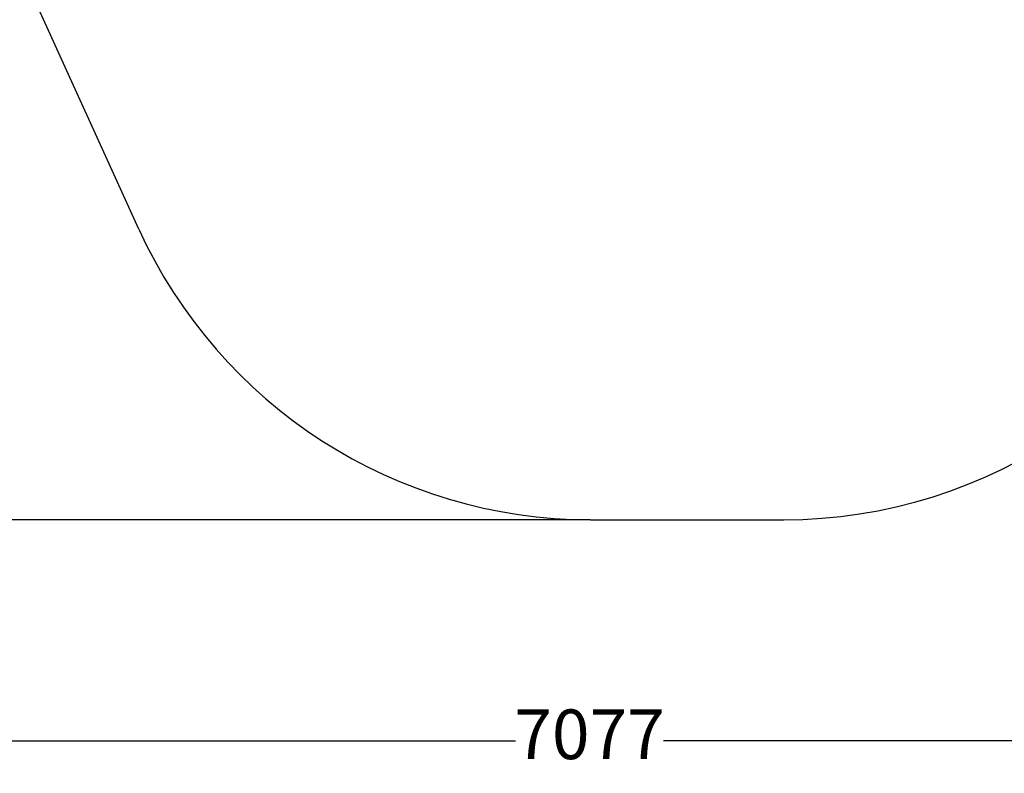
# Model space of a CAD drawing. Units: millimetres. Extents: x -706 to 7451, y -430 to 7201.
# Drawn here: x 2191 to 5166, y -430 to 1847 of the extents above; entities that cross this region are included whole.
import ezdxf

# ---------------------------------------------------------------- set-up
doc = ezdxf.new("R2010")
doc.units = ezdxf.units.MM
doc.layers.add('Safetyarea', color=131, linetype='Continuous')
doc.styles.get("Standard").update_dxf_attribs({"font": 'arial.ttf'})
doc.dimstyles.new('Leikkiset keinu', dxfattribs={"dimtxt": 150, "dimasz": 2.5, "dimexe": 0.06, "dimexo": 0.625, "dimtad": 0, "dimtih": 1, "dimtoh": 1, "dimdec": 0, "dimtxsty": 'Standard', "dimcen": 2.5, "dimadec": 0, "dimazin": 0, "dimtfac": 1, "dimtmove": 0, "dimatfit": 3, "dimfxl": 1, "dimarcsym": 0})

# ---------------------------------------------------------------- blocks, each defined once
blk = doc.blocks.new('*D2')
at = {"color": 0, "lineweight": -2}
for p, q in [((374.1, 4613), (374.1, -331.2)), ((7451.5, 4070.6), (7451.5, -331.2)), ((376.6, -331.2), (3689.1, -331.2)), ((7449, -331.2), (4136.4, -331.2))]:
    blk.add_line(p, q, dxfattribs=at)
at = {"color": 0}
for points in [[(376.6, -330.7), (376.6, -331.6), (374.1, -331.2)], [(7449, -331.6), (7449, -330.7), (7451.5, -331.2)]]:
    blk.add_solid(points, dxfattribs=at)
at = {"layer": 'Defpoints', "color": 0}
for p in [(374.1, 4613.6), (7451.5, 4071.2), (7451.5, -331.2)]:
    blk.add_point(p, dxfattribs=at)
at = {"color": 0, "insert": (3912.8, -331.2), "char_height": 150, "attachment_point": 5}
blk.add_mtext('7077', dxfattribs=at)
blk = doc.blocks.new('*D3')
at = {"color": 0, "lineweight": -2}
for p, q in [((1640.4, 6076.1), (-479, 6076.1)), ((-478.9, 6073.6), (-478.9, 3283.4)), ((-478.9, 338.9), (-478.9, 3129)), ((3915, 336.4), (-479, 336.4))]:
    blk.add_line(p, q, dxfattribs=at)
at = {"color": 0}
for points in [[(-478.5, 6073.6), (-479.3, 6073.6), (-478.9, 6076.1)], [(-479.3, 338.9), (-478.5, 338.9), (-478.9, 336.4)]]:
    blk.add_solid(points, dxfattribs=at)
at = {"layer": 'Defpoints', "color": 0}
for p in [(-478.9, 6076.1), (1641.1, 6076.1), (3915.7, 336.4)]:
    blk.add_point(p, dxfattribs=at)
at = {"color": 0, "insert": (-478.9, 3206.2), "char_height": 150, "attachment_point": 5}
blk.add_mtext('5740', dxfattribs=at)

msp = doc.modelspace()

# ---------------------------------------------------------------- linework, layer by layer
at = {"layer": 'Safetyarea', "linetype": 'ByBlock', "lineweight": -2}
for p, q in [((2550.6, 1214.6), (1741.1, 2991.9)), ((3915.7, 336.4), (4499.7, 336.4))]:
    msp.add_line(p, q, dxfattribs=at)
for centre, start, end in [((4499.7, 1836.4), 270, 338.8792), ((3915.7, 1836.4), 204.4888, 270)]:
    msp.add_arc(centre, 1500, start, end, dxfattribs=at)

# ---------------------------------------------------------------- dimensions: what is measured, and where the dimension line sits
dim = msp.add_linear_dim(base=(-478.9, 6076.1), p1=(3915.7, 336.4), p2=(1641.1, 6076.1), angle=90, dimstyle='Leikkiset keinu', override={"dimlfac": 1})
dim.commit()
dim.dimension.update_dxf_attribs({"geometry": '*D3', "text_midpoint": (-478.9, 3206.2)})
dim = msp.add_linear_dim(base=(7451.5, -331.2), p1=(374.1, 4613.6), p2=(7451.5, 4071.2), dimstyle='Leikkiset keinu', override={"dimlfac": 1})
dim.commit()
dim.dimension.update_dxf_attribs({"geometry": '*D2', "text_midpoint": (3912.8, -331.2)})

doc.saveas('drawing.dxf')
